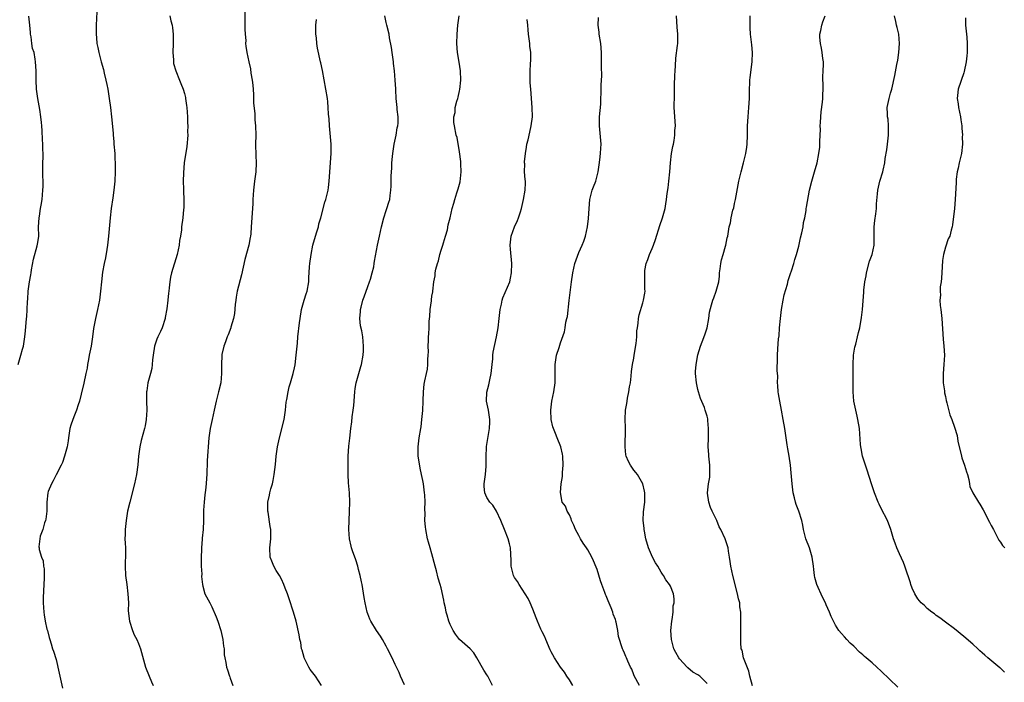
# Model space of a CAD drawing. Units: inches. Extents: x 2595000 to 2598000, y 1542000 to 1545000.
# Drawn here: x 2596969 to 2597184, y 1543694 to 1543838 of the extents above; entities that cross this region are included whole.
import ezdxf

# ---------------------------------------------------------------- set-up
doc = ezdxf.new("R2010")
doc.units = ezdxf.units.IN
doc.header["$MEASUREMENT"] = 0
doc.layers.add('LD25951542_10ft', color=72, linetype='Continuous')

msp = doc.modelspace()

# ---------------------------------------------------------------- linework, layer by layer
at = {"layer": 'LD25951542_10ft'}
for points, elevation in [([(2596968.76, 1543763), (2596969.34, 1543765), (2596969.67, 1543766.33), (2596969.86, 1543767), (2596970.21, 1543769), (2596970.34, 1543770.34), (2596970.53, 1543773), (2596970.59, 1543773.41), (2596970.69, 1543775), (2596970.73, 1543776.73), (2596970.8, 1543777.2), (2596970.88, 1543779), (2596971.18, 1543781), (2596971.48, 1543782.52), (2596971.53, 1543783), (2596971.64, 1543783.64), (2596972.05, 1543785.95), (2596972.89, 1543788.89), (2596973, 1543789.58), (2596973.21, 1543791), (2596973.19, 1543793), (2596973.29, 1543795), (2596973.36, 1543795.36), (2596973.6, 1543797), (2596973.73, 1543797.73), (2596973.93, 1543799), (2596974.14, 1543801), (2596974.17, 1543801.83), (2596974.15, 1543803), (2596974.11, 1543804.11), (2596974.09, 1543805), (2596974.12, 1543807), (2596974.17, 1543808.17), (2596974.18, 1543809), (2596974.13, 1543809.87), (2596974.11, 1543811), (2596974.06, 1543812.06), (2596973.93, 1543813.93), (2596973.87, 1543815), (2596973.78, 1543815.78), (2596973.68, 1543817), (2596973.44, 1543818.56), (2596973, 1543821), (2596972.76, 1543823), (2596972.66, 1543825), (2596972.63, 1543827), (2596972.54, 1543829), (2596972.46, 1543829.54), (2596972.18, 1543831), (2596971.88, 1543831.88), (2596971.71, 1543833), (2596971.56, 1543834.44), (2596971.44, 1543835), (2596971.39, 1543835.39), (2596971.26, 1543837), (2596971.03, 1543838.97)], 7960), ([(2596985.9, 1543839.9), (2596985.73, 1543837), (2596985.72, 1543835), (2596985.79, 1543834.21), (2596985.92, 1543833), (2596986.1, 1543832.1), (2596986.29, 1543831), (2596986.82, 1543829), (2596987.33, 1543827.33), (2596987.51, 1543826.49), (2596987.88, 1543825), (2596988.08, 1543824.08), (2596988.27, 1543823), (2596988.58, 1543821), (2596988.84, 1543819), (2596989.07, 1543817), (2596989.45, 1543813.45), (2596989.46, 1543813), (2596989.6, 1543811.6), (2596989.62, 1543811), (2596989.78, 1543809), (2596989.82, 1543807.82), (2596989.91, 1543807), (2596989.88, 1543805.88), (2596989.91, 1543805), (2596989.8, 1543803), (2596989.71, 1543802.29), (2596989.59, 1543801), (2596989.35, 1543799.35), (2596988.99, 1543797.01), (2596988.76, 1543795), (2596988.55, 1543792.55), (2596988.44, 1543791), (2596988.31, 1543789.69), (2596988.23, 1543789), (2596988.05, 1543788.05), (2596987.76, 1543786.24), (2596987.46, 1543785), (2596987.11, 1543783.11), (2596986.87, 1543781), (2596986.72, 1543779), (2596986.48, 1543777), (2596986.06, 1543775), (2596985.58, 1543773), (2596985.19, 1543770.81), (2596984.95, 1543769), (2596984.63, 1543767), (2596984.25, 1543765), (2596984.06, 1543764.06), (2596983.87, 1543763), (2596983.78, 1543762.22), (2596983.48, 1543761), (2596983.05, 1543758.95), (2596982.5, 1543756.5), (2596982.1, 1543755), (2596981.8, 1543754.2), (2596981.44, 1543753), (2596981, 1543751.96), (2596980.64, 1543751), (2596980.22, 1543749.78), (2596980.01, 1543749), (2596979.71, 1543747), (2596979.65, 1543746.35), (2596979.45, 1543745), (2596978.86, 1543743), (2596978.37, 1543741.63), (2596978.09, 1543741), (2596977, 1543738.94), (2596976.37, 1543737.63), (2596975.97, 1543737), (2596975.3, 1543735.3), (2596975.19, 1543735), (2596974.99, 1543732.99), (2596974.95, 1543731), (2596974.75, 1543729.25), (2596974.67, 1543729), (2596974.46, 1543728.46), (2596974.1, 1543727), (2596973.55, 1543725.55), (2596973.45, 1543725), (2596973.26, 1543723.26), (2596973.28, 1543723), (2596973.34, 1543722.66), (2596973.8, 1543721), (2596974.15, 1543720.15), (2596974.27, 1543719), (2596974.42, 1543718.42), (2596974.39, 1543717), (2596974.43, 1543716.43), (2596974.33, 1543715), (2596974.21, 1543712.21), (2596974.19, 1543711), (2596974.29, 1543709), (2596974.38, 1543708.38), (2596974.62, 1543707), (2596975, 1543705.3), (2596975.09, 1543705), (2596975.46, 1543703.46), (2596975.64, 1543703), (2596975.96, 1543702.04), (2596976.24, 1543701), (2596976.44, 1543700.44), (2596977, 1543698.69), (2596977.69, 1543695.69), (2596978.4, 1543692.4)], 7970), ([(2597001.8, 1543839), (2597002.04, 1543837.96), (2597002.3, 1543837), (2597002.38, 1543836.38), (2597002.53, 1543835), (2597002.55, 1543833), (2597002.48, 1543831), (2597002.58, 1543829.42), (2597002.58, 1543829), (2597002.63, 1543828.63), (2597003.09, 1543827), (2597003.92, 1543825), (2597004.24, 1543824.24), (2597004.71, 1543823), (2597005, 1543822.09), (2597005.22, 1543821.22), (2597005.26, 1543821), (2597005.48, 1543819.48), (2597005.53, 1543819), (2597005.65, 1543817), (2597005.67, 1543815.67), (2597005.72, 1543815), (2597005.69, 1543813.69), (2597005.71, 1543813), (2597005.5, 1543810.5), (2597004.96, 1543807), (2597004.76, 1543804.76), (2597004.73, 1543803), (2597004.78, 1543801.22), (2597004.77, 1543800.77), (2597004.86, 1543799), (2597004.87, 1543797.13), (2597004.82, 1543796.82), (2597004.66, 1543795), (2597004.37, 1543793), (2597004.34, 1543792.34), (2597004.13, 1543791), (2597003.94, 1543790.06), (2597003.84, 1543789), (2597003.39, 1543787), (2597002.18, 1543783), (2597001.99, 1543782.01), (2597001.8, 1543781), (2597001.67, 1543779.67), (2597001.59, 1543779), (2597001.49, 1543778.51), (2597001.36, 1543777), (2597001.13, 1543775.13), (2597000.78, 1543773.22), (2597000.76, 1543773), (2597000.13, 1543771), (2596999.8, 1543770.2), (2596999.21, 1543769), (2596999, 1543768.48), (2596998.49, 1543767), (2596998.15, 1543765), (2596998.03, 1543764.03), (2596997.95, 1543763), (2596997.85, 1543762.15), (2596997.57, 1543761), (2596997.01, 1543759), (2596996.79, 1543757.21), (2596996.73, 1543757), (2596996.71, 1543756.71), (2596996.73, 1543755), (2596996.79, 1543753), (2596996.67, 1543751), (2596996.4, 1543749.6), (2596996.28, 1543749), (2596995.57, 1543746.43), (2596995.24, 1543745), (2596995, 1543743), (2596994.86, 1543741.14), (2596994.55, 1543739), (2596994.11, 1543737), (2596993.06, 1543733), (2596992.59, 1543731), (2596992.25, 1543729), (2596992.06, 1543727), (2596992.05, 1543725.95), (2596992.02, 1543725), (2596992.04, 1543724.04), (2596992.11, 1543723), (2596992.16, 1543721.84), (2596992.15, 1543721), (2596992.1, 1543720.1), (2596992.1, 1543719), (2596992.16, 1543717), (2596992.41, 1543715), (2596992.68, 1543713), (2596992.78, 1543711), (2596992.75, 1543709.25), (2596992.99, 1543707), (2596993.67, 1543705), (2596994.06, 1543704.06), (2596994.62, 1543703), (2596995, 1543702.12), (2596995.43, 1543701), (2596996.49, 1543697), (2596996.62, 1543696.62), (2596997.79, 1543693.79), (2596998.17, 1543693)], 7980), ([(2597018.14, 1543840.14), (2597018.17, 1543837), (2597018.14, 1543836.14), (2597018.21, 1543835), (2597018.37, 1543833.63), (2597018.35, 1543833), (2597018.4, 1543832.4), (2597018.61, 1543831), (2597019.03, 1543829), (2597019.44, 1543827.44), (2597019.51, 1543826.49), (2597019.79, 1543825), (2597019.91, 1543823.91), (2597020.03, 1543821.97), (2597020.07, 1543821), (2597020.08, 1543820.08), (2597020.33, 1543817.67), (2597020.37, 1543816.37), (2597020.51, 1543815), (2597020.54, 1543813), (2597020.5, 1543811), (2597020.56, 1543808.56), (2597020.67, 1543807), (2597020.6, 1543805), (2597020.29, 1543803), (2597020.03, 1543801), (2597019.96, 1543799.96), (2597019.92, 1543799), (2597019.9, 1543798.1), (2597019.84, 1543797), (2597019.58, 1543793), (2597019.45, 1543791.45), (2597019.39, 1543791), (2597019.32, 1543790.68), (2597019.02, 1543789), (2597018.15, 1543785.85), (2597017.43, 1543782.57), (2597016.53, 1543779), (2597016.3, 1543777.7), (2597016.19, 1543777), (2597016.08, 1543776.08), (2597015.91, 1543774.09), (2597015.7, 1543773), (2597015.15, 1543771.15), (2597015.12, 1543771), (2597014.55, 1543769.45), (2597014.34, 1543769), (2597013.93, 1543767.93), (2597013.6, 1543767), (2597013.16, 1543765.16), (2597013.12, 1543765), (2597013.06, 1543762.94), (2597013.11, 1543761), (2597012.91, 1543759), (2597012.46, 1543757), (2597011.95, 1543755), (2597011.46, 1543753), (2597011.01, 1543751.01), (2597010.59, 1543749), (2597010.32, 1543747), (2597009.98, 1543742.02), (2597009.93, 1543741), (2597009.9, 1543739.9), (2597009.86, 1543739), (2597009.79, 1543738.21), (2597009.74, 1543737), (2597009.6, 1543735.6), (2597009.46, 1543734.54), (2597009.3, 1543733), (2597009.19, 1543731.19), (2597009.16, 1543729), (2597009.08, 1543727), (2597008.88, 1543725.12), (2597008.88, 1543724.88), (2597008.72, 1543723), (2597008.63, 1543720.63), (2597008.66, 1543719), (2597008.76, 1543717.24), (2597008.74, 1543716.74), (2597008.92, 1543715), (2597009, 1543714.66), (2597009.47, 1543713), (2597010.52, 1543711), (2597010.71, 1543710.71), (2597011, 1543710.15), (2597011.94, 1543707.94), (2597012.25, 1543707), (2597012.96, 1543704.96), (2597013.4, 1543703), (2597013.55, 1543701.55), (2597013.64, 1543701), (2597013.69, 1543699.69), (2597013.8, 1543699), (2597014.02, 1543697.98), (2597014.17, 1543697), (2597014.42, 1543696.42), (2597014.84, 1543695), (2597014.89, 1543694.89), (2597015, 1543694.56), (2597015.59, 1543693)], 7990), ([(2597053, 1543693.17), (2597052.12, 1543695), (2597051.85, 1543695.85), (2597051.26, 1543697), (2597051, 1543697.59), (2597050.33, 1543699), (2597049.32, 1543701), (2597049, 1543701.59), (2597048.21, 1543703), (2597047.74, 1543703.74), (2597046.88, 1543705), (2597045.66, 1543707), (2597045.44, 1543707.44), (2597045, 1543708.6), (2597044.87, 1543709), (2597044.41, 1543711), (2597044.18, 1543712.18), (2597043.94, 1543714.06), (2597043.76, 1543715), (2597043.61, 1543715.61), (2597043.36, 1543717), (2597043, 1543718.25), (2597042.8, 1543719), (2597042.36, 1543720.36), (2597041.64, 1543722.36), (2597041.44, 1543723), (2597041.38, 1543723.38), (2597040.97, 1543725), (2597040.88, 1543727), (2597041.04, 1543730.96), (2597041.08, 1543733), (2597040.99, 1543735), (2597040.79, 1543737.21), (2597040.69, 1543739), (2597040.7, 1543741), (2597040.73, 1543743), (2597040.84, 1543745.16), (2597041.05, 1543746.95), (2597041.31, 1543749), (2597041.52, 1543750.48), (2597041.61, 1543751.61), (2597041.81, 1543753), (2597041.92, 1543754.08), (2597042, 1543755), (2597042.11, 1543756.11), (2597042.18, 1543757), (2597042.25, 1543757.75), (2597042.49, 1543759), (2597043.03, 1543761), (2597043.47, 1543762.53), (2597043.62, 1543763), (2597044, 1543765), (2597044.03, 1543765.97), (2597044.09, 1543767), (2597044.01, 1543768.01), (2597043.92, 1543769), (2597043.68, 1543770.32), (2597043.44, 1543771.44), (2597043.26, 1543773), (2597043.44, 1543774.56), (2597043.42, 1543775), (2597043.52, 1543775.52), (2597043.95, 1543777), (2597044.24, 1543777.76), (2597045, 1543780), (2597045.39, 1543781), (2597045.57, 1543781.57), (2597045.97, 1543783), (2597046.29, 1543784.29), (2597046.42, 1543785), (2597046.49, 1543785.51), (2597047.14, 1543789), (2597047.55, 1543791), (2597047.99, 1543793), (2597048.51, 1543795), (2597049, 1543796.57), (2597049.16, 1543797), (2597049.61, 1543798.39), (2597049.77, 1543799), (2597049.86, 1543799.86), (2597050.04, 1543801), (2597050.11, 1543801.89), (2597050.07, 1543804.07), (2597050.15, 1543805), (2597050.23, 1543805.77), (2597050.26, 1543807), (2597050.37, 1543808.37), (2597050.45, 1543809), (2597050.76, 1543811), (2597051.19, 1543813), (2597051.4, 1543814.6), (2597051.54, 1543815), (2597051.62, 1543815.62), (2597051.59, 1543817), (2597051.41, 1543818.59), (2597051.39, 1543819), (2597051.21, 1543821), (2597051.11, 1543822.89), (2597051.08, 1543823.08), (2597051, 1543825), (2597050.85, 1543827), (2597050.63, 1543828.63), (2597050.62, 1543829), (2597050.3, 1543831), (2597050.15, 1543832.15), (2597049.76, 1543834.24), (2597049.65, 1543835), (2597049.13, 1543837), (2597049, 1543837.56), (2597048.7, 1543839)], 8010), ([(2597072.21, 1543693), (2597071.16, 1543695), (2597071, 1543695.28), (2597070.32, 1543696.32), (2597068.81, 1543699), (2597068.11, 1543700.11), (2597067.3, 1543701), (2597065, 1543703), (2597064.15, 1543704.15), (2597063.64, 1543705), (2597063, 1543706.29), (2597062.71, 1543707), (2597062.34, 1543708.34), (2597062.12, 1543709), (2597061.96, 1543709.96), (2597061.69, 1543711), (2597061.6, 1543711.6), (2597061, 1543714.27), (2597060.81, 1543715), (2597060.37, 1543716.37), (2597059.97, 1543718.03), (2597059.69, 1543719), (2597059, 1543721.72), (2597058.6, 1543723), (2597058.26, 1543724.26), (2597058.03, 1543725), (2597057.65, 1543727), (2597057.57, 1543727.57), (2597057.46, 1543729), (2597057.48, 1543730.52), (2597057.42, 1543731.42), (2597057.48, 1543733), (2597057.42, 1543734.58), (2597057.38, 1543735), (2597057.12, 1543737), (2597057, 1543737.69), (2597056.72, 1543739), (2597056.39, 1543740.39), (2597056.21, 1543741.79), (2597056, 1543743), (2597055.97, 1543743.97), (2597055.96, 1543745), (2597056.23, 1543747), (2597056.58, 1543749), (2597056.61, 1543749.39), (2597056.82, 1543751), (2597056.97, 1543752.97), (2597057.04, 1543754.96), (2597057.06, 1543755.06), (2597057.12, 1543757), (2597057.3, 1543758.7), (2597057.43, 1543759.43), (2597057.79, 1543761), (2597058.03, 1543761.97), (2597058.11, 1543763), (2597058.09, 1543764.09), (2597058.19, 1543765), (2597058.22, 1543765.78), (2597058.18, 1543767), (2597058.21, 1543768.21), (2597058.25, 1543769), (2597058.32, 1543769.68), (2597058.38, 1543771), (2597058.41, 1543772.41), (2597058.52, 1543773.48), (2597058.61, 1543775), (2597058.88, 1543776.88), (2597058.89, 1543777.11), (2597059, 1543777.88), (2597059.16, 1543778.84), (2597059.2, 1543779), (2597059.38, 1543781), (2597059.66, 1543782.34), (2597059.68, 1543783), (2597059.81, 1543783.81), (2597060.18, 1543785), (2597060.39, 1543785.61), (2597060.73, 1543787), (2597061, 1543787.95), (2597061.33, 1543789), (2597061.53, 1543789.53), (2597061.92, 1543791), (2597062.35, 1543792.35), (2597062.54, 1543793.46), (2597062.93, 1543795), (2597063.39, 1543797), (2597063.8, 1543798.2), (2597063.95, 1543799), (2597064.39, 1543800.39), (2597064.72, 1543801.28), (2597065.16, 1543802.84), (2597065.37, 1543805), (2597065.27, 1543806.73), (2597065.27, 1543807.27), (2597065, 1543809.35), (2597064.47, 1543812.47), (2597064.28, 1543813), (2597063.89, 1543815), (2597063.78, 1543815.78), (2597063.79, 1543817), (2597064.05, 1543817.95), (2597064.08, 1543819), (2597064.41, 1543820.41), (2597064.61, 1543821), (2597064.7, 1543821.3), (2597065, 1543822.68), (2597065.07, 1543822.93), (2597065.31, 1543825), (2597065.21, 1543827), (2597064.93, 1543828.93), (2597064.59, 1543831), (2597064.43, 1543833), (2597064.46, 1543835), (2597064.64, 1543837), (2597064.94, 1543839)], 8020), ([(2597119, 1543693.41), (2597118.25, 1543694.25), (2597117.43, 1543695), (2597117, 1543695.28), (2597115.93, 1543695.93), (2597114.82, 1543696.82), (2597114.64, 1543697), (2597113, 1543698.77), (2597112.83, 1543699), (2597112.17, 1543700.17), (2597111.75, 1543701), (2597111.22, 1543703), (2597111.12, 1543705), (2597111.29, 1543707), (2597111.37, 1543707.37), (2597111.58, 1543709), (2597111.64, 1543710.36), (2597111.82, 1543711), (2597111.86, 1543711.86), (2597111.69, 1543713), (2597111, 1543714.62), (2597110.82, 1543715), (2597110.02, 1543716.02), (2597109.51, 1543717), (2597109.29, 1543717.29), (2597109, 1543717.71), (2597108.25, 1543719), (2597107.76, 1543719.76), (2597107.11, 1543721), (2597106.21, 1543723), (2597105.68, 1543725), (2597105.33, 1543726.67), (2597105.29, 1543727), (2597105.28, 1543727.28), (2597105.07, 1543729), (2597105.16, 1543730.84), (2597105.42, 1543733), (2597105.45, 1543735), (2597105.39, 1543735.39), (2597105.02, 1543737), (2597103.84, 1543739), (2597103.46, 1543739.46), (2597103, 1543739.96), (2597102.57, 1543740.57), (2597102.29, 1543741), (2597101.84, 1543741.84), (2597101.36, 1543743), (2597101.3, 1543743.3), (2597101.12, 1543745), (2597101.16, 1543746.84), (2597101.21, 1543747.21), (2597101.21, 1543749), (2597101.24, 1543749.24), (2597101.14, 1543751), (2597101.22, 1543753), (2597101.54, 1543754.46), (2597101.56, 1543755), (2597101.62, 1543755.62), (2597101.94, 1543757), (2597102.11, 1543758.11), (2597102.27, 1543759), (2597102.46, 1543760.46), (2597102.55, 1543761.45), (2597102.72, 1543763), (2597103, 1543764.39), (2597103.09, 1543765), (2597103.54, 1543767.54), (2597103.68, 1543769), (2597103.7, 1543770.3), (2597103.81, 1543771), (2597103.99, 1543771.99), (2597104.03, 1543773), (2597104.19, 1543773.81), (2597105, 1543776.43), (2597105.16, 1543777), (2597105.43, 1543778.57), (2597105.47, 1543779), (2597105.43, 1543779.43), (2597105.45, 1543781), (2597105.45, 1543782.55), (2597105.41, 1543783), (2597105.46, 1543783.46), (2597105.74, 1543785), (2597106.09, 1543785.91), (2597106.47, 1543787), (2597107, 1543788.3), (2597107.32, 1543789), (2597107.77, 1543790.23), (2597108.69, 1543793.31), (2597109.29, 1543795), (2597109.9, 1543797), (2597110.03, 1543798.03), (2597110.19, 1543799), (2597110.31, 1543800.31), (2597110.5, 1543801.5), (2597110.68, 1543803), (2597110.86, 1543805), (2597111, 1543807), (2597111.27, 1543809), (2597111.51, 1543810.49), (2597111.65, 1543811), (2597111.84, 1543811.84), (2597111.98, 1543813), (2597111.98, 1543814.02), (2597112.09, 1543815), (2597111.95, 1543817), (2597111.91, 1543818.09), (2597111.84, 1543819), (2597111.83, 1543819.83), (2597111.87, 1543821), (2597111.93, 1543822.07), (2597111.92, 1543823.92), (2597112.01, 1543825.99), (2597112.03, 1543827), (2597112.09, 1543828.09), (2597112.22, 1543829.78), (2597112.58, 1543832.58), (2597112.62, 1543833), (2597112.66, 1543835), (2597112.52, 1543836.52), (2597112.33, 1543839)], 8050), ([(2597128.94, 1543692.94), (2597128.37, 1543695), (2597128.11, 1543696.11), (2597126.99, 1543699), (2597126.66, 1543700.66), (2597126.48, 1543701), (2597126.4, 1543702.4), (2597126.34, 1543703), (2597126.34, 1543704.34), (2597126.39, 1543705.61), (2597126.41, 1543707), (2597126.37, 1543708.37), (2597126.41, 1543709), (2597126.18, 1543710.18), (2597126.14, 1543711), (2597125.87, 1543711.87), (2597125.66, 1543713), (2597124.6, 1543717), (2597124.16, 1543719), (2597124.05, 1543720.05), (2597123.93, 1543721), (2597123.69, 1543722.31), (2597123.6, 1543723), (2597123.48, 1543723.48), (2597122.98, 1543724.98), (2597122.03, 1543727), (2597121.62, 1543727.62), (2597121.11, 1543729), (2597120.13, 1543731), (2597119.79, 1543731.79), (2597119.41, 1543733), (2597119.08, 1543734.92), (2597119.07, 1543735), (2597119.3, 1543737), (2597119.58, 1543738.42), (2597119.63, 1543739), (2597119.59, 1543739.59), (2597119.6, 1543741), (2597119.37, 1543743), (2597119.36, 1543743.36), (2597119.24, 1543745), (2597119.29, 1543747), (2597119.29, 1543747.29), (2597119.35, 1543749), (2597119.2, 1543750.79), (2597119.15, 1543751.15), (2597119, 1543751.75), (2597118.63, 1543753), (2597118.42, 1543753.58), (2597117.6, 1543755.6), (2597117.14, 1543757), (2597117, 1543757.53), (2597116.69, 1543759), (2597116.52, 1543761), (2597116.52, 1543761.48), (2597116.63, 1543763), (2597117, 1543765.11), (2597117.6, 1543767), (2597117.94, 1543767.94), (2597118.53, 1543769.47), (2597119.01, 1543770.99), (2597119.41, 1543773), (2597119.57, 1543774.43), (2597120, 1543776), (2597120.25, 1543777), (2597120.49, 1543777.51), (2597121, 1543779), (2597121.54, 1543781), (2597121.72, 1543782.28), (2597121.75, 1543783), (2597121.83, 1543783.83), (2597122, 1543785), (2597122.18, 1543785.82), (2597122.49, 1543787), (2597123, 1543788.76), (2597123.08, 1543789), (2597123.41, 1543790.59), (2597123.53, 1543791), (2597123.85, 1543793), (2597124.1, 1543793.9), (2597124.27, 1543795), (2597124.64, 1543796.64), (2597124.82, 1543797.18), (2597125, 1543798.11), (2597125.2, 1543799), (2597125.96, 1543803), (2597126.43, 1543805), (2597126.96, 1543807), (2597127.45, 1543809), (2597127.65, 1543810.35), (2597127.73, 1543811), (2597127.83, 1543813), (2597127.86, 1543815), (2597127.96, 1543817), (2597128.13, 1543819), (2597128.26, 1543821), (2597128.3, 1543823), (2597128.37, 1543824.37), (2597128.37, 1543825), (2597128.41, 1543825.59), (2597128.85, 1543829), (2597128.91, 1543831), (2597128.74, 1543832.73), (2597128.7, 1543833.3), (2597128.47, 1543835), (2597128.39, 1543836.39), (2597128.39, 1543839)], 8060), ([(2597160.6, 1543692.6), (2597157, 1543696.12), (2597156.02, 1543697), (2597155, 1543697.95), (2597153.73, 1543699), (2597153.33, 1543699.33), (2597153, 1543699.65), (2597152.26, 1543700.26), (2597151, 1543701.54), (2597150.25, 1543702.25), (2597149.52, 1543703), (2597149, 1543703.58), (2597148.31, 1543704.31), (2597147.72, 1543705), (2597147, 1543706.15), (2597146.57, 1543707), (2597146.07, 1543708.07), (2597145.74, 1543709), (2597145, 1543710.61), (2597144.84, 1543711), (2597144.22, 1543712.22), (2597142.97, 1543715), (2597142.55, 1543716.55), (2597142.44, 1543717), (2597142.29, 1543718.29), (2597142.24, 1543719), (2597141.95, 1543721), (2597141.32, 1543723), (2597140.59, 1543725), (2597140.08, 1543727), (2597139.93, 1543727.93), (2597139.68, 1543729), (2597139.04, 1543731), (2597138.46, 1543732.46), (2597138.3, 1543733), (2597138.11, 1543733.89), (2597137.81, 1543735), (2597137.57, 1543737), (2597137.42, 1543738.58), (2597137.39, 1543739.39), (2597137.22, 1543741), (2597136.94, 1543743), (2597136.61, 1543744.61), (2597136.51, 1543745.49), (2597136.24, 1543747), (2597135.94, 1543749), (2597135.62, 1543751), (2597135.25, 1543753), (2597134.86, 1543755), (2597134.59, 1543756.59), (2597134.51, 1543757), (2597134.44, 1543758.44), (2597134.37, 1543759), (2597134.42, 1543760.41), (2597134.32, 1543761.68), (2597134.37, 1543764.37), (2597134.34, 1543765), (2597134.41, 1543766.41), (2597134.59, 1543768.59), (2597134.73, 1543769.27), (2597134.84, 1543771), (2597135, 1543773), (2597135.22, 1543775), (2597135.58, 1543777), (2597135.82, 1543778.18), (2597136.53, 1543780.53), (2597136.71, 1543781.29), (2597137, 1543782.15), (2597137.2, 1543782.8), (2597137.42, 1543783.42), (2597137.9, 1543785), (2597138.12, 1543785.88), (2597138.51, 1543787), (2597139, 1543788.79), (2597139.41, 1543790.59), (2597139.7, 1543791.7), (2597139.97, 1543793), (2597140.08, 1543793.92), (2597140.33, 1543795), (2597140.6, 1543796.6), (2597140.62, 1543797), (2597140.67, 1543797.33), (2597141.35, 1543801), (2597141.84, 1543803), (2597142.44, 1543805), (2597143.01, 1543807), (2597143.41, 1543809), (2597143.61, 1543810.39), (2597143.64, 1543811), (2597143.62, 1543811.62), (2597143.71, 1543813), (2597143.76, 1543814.24), (2597143.71, 1543815), (2597143.73, 1543815.73), (2597143.8, 1543817), (2597143.91, 1543818.09), (2597144.17, 1543820.17), (2597144.24, 1543821), (2597144.23, 1543821.77), (2597144.3, 1543823), (2597144.31, 1543824.31), (2597144.27, 1543825), (2597144.27, 1543825.73), (2597144.34, 1543827), (2597144.39, 1543828.39), (2597144.39, 1543829), (2597144.29, 1543829.71), (2597144.15, 1543831), (2597144, 1543832), (2597143.76, 1543833), (2597143.6, 1543834.4), (2597143.61, 1543835), (2597143.84, 1543835.84), (2597144.01, 1543837), (2597144.26, 1543837.74), (2597144.75, 1543839)], 8070), ([(2597183.89, 1543695.89), (2597183, 1543696.74), (2597182.85, 1543696.85), (2597180.29, 1543699), (2597179.58, 1543699.58), (2597179, 1543700.14), (2597178.53, 1543700.53), (2597178.07, 1543701), (2597177, 1543701.97), (2597175, 1543703.7), (2597173, 1543705.32), (2597171, 1543706.82), (2597169.78, 1543707.78), (2597169, 1543708.26), (2597168.61, 1543708.61), (2597168.02, 1543709), (2597167, 1543709.81), (2597166.41, 1543710.41), (2597165.74, 1543711), (2597165, 1543711.92), (2597164.3, 1543713), (2597163.76, 1543714.24), (2597163.45, 1543715), (2597163.36, 1543715.36), (2597163, 1543716.46), (2597162.88, 1543716.88), (2597162.71, 1543717.29), (2597162.15, 1543719), (2597161.84, 1543719.84), (2597161, 1543721.7), (2597160.44, 1543723), (2597160.03, 1543724.03), (2597159.71, 1543725), (2597159.11, 1543727), (2597158.38, 1543729), (2597157, 1543731.61), (2597156.54, 1543732.54), (2597156.34, 1543733), (2597155.55, 1543735), (2597154.88, 1543737), (2597153.96, 1543739.96), (2597152.94, 1543743), (2597152.65, 1543744.65), (2597152.56, 1543745), (2597152.49, 1543745.51), (2597152.24, 1543749), (2597151.93, 1543751), (2597151.74, 1543751.74), (2597151.45, 1543753), (2597151.02, 1543755.02), (2597150.88, 1543757), (2597150.88, 1543758.88), (2597150.91, 1543761.09), (2597150.9, 1543763), (2597150.97, 1543765), (2597151.22, 1543766.78), (2597151.43, 1543767.43), (2597151.83, 1543769), (2597152.03, 1543769.97), (2597152.34, 1543771), (2597152.73, 1543773.27), (2597152.92, 1543775), (2597153.22, 1543778.78), (2597153.23, 1543779.23), (2597153.45, 1543781), (2597153.71, 1543782.29), (2597153.8, 1543783), (2597154.47, 1543785.53), (2597154.99, 1543787), (2597155.43, 1543789), (2597155.48, 1543791), (2597155.47, 1543793), (2597155.61, 1543794.39), (2597155.82, 1543795.82), (2597155.96, 1543797), (2597155.98, 1543798.02), (2597156.21, 1543800.21), (2597156.25, 1543801), (2597156.73, 1543803), (2597157.33, 1543805), (2597157.39, 1543805.39), (2597157.76, 1543807), (2597157.88, 1543807.88), (2597158.2, 1543809.8), (2597158.37, 1543811), (2597158.59, 1543813), (2597158.62, 1543814.62), (2597158.61, 1543815), (2597158.48, 1543816.48), (2597158.39, 1543817), (2597158.35, 1543817.65), (2597158.32, 1543819), (2597158.71, 1543821), (2597159, 1543822.12), (2597159.28, 1543823), (2597159.96, 1543826.04), (2597160.39, 1543828.39), (2597160.64, 1543829.36), (2597160.86, 1543831), (2597161.01, 1543833), (2597160.86, 1543835), (2597160.46, 1543836.46), (2597160.36, 1543837), (2597160.19, 1543837.81), (2597159.9, 1543839)], 8080), ([(2597034.9, 1543693), (2597033.58, 1543695), (2597033, 1543695.72), (2597032.45, 1543696.45), (2597032.15, 1543697), (2597031.15, 1543699), (2597031.12, 1543699.12), (2597030.69, 1543700.69), (2597030.57, 1543701), (2597030.39, 1543702.39), (2597030.19, 1543703), (2597030.06, 1543704.06), (2597029.36, 1543707), (2597028.77, 1543709), (2597027.86, 1543711.86), (2597027.47, 1543713), (2597027, 1543714.2), (2597026.71, 1543715), (2597026.2, 1543716.2), (2597025.72, 1543717), (2597025, 1543718.08), (2597024.48, 1543719), (2597024.09, 1543720.09), (2597023.68, 1543721), (2597023.62, 1543723), (2597023.86, 1543725), (2597023.83, 1543727), (2597023.69, 1543727.69), (2597023.23, 1543730.77), (2597023.18, 1543731), (2597023.17, 1543731.17), (2597023.2, 1543733), (2597023.54, 1543734.46), (2597023.63, 1543735), (2597023.85, 1543735.85), (2597024.19, 1543737), (2597024.33, 1543737.67), (2597024.58, 1543739), (2597024.84, 1543741.16), (2597025.03, 1543743), (2597025.31, 1543745), (2597025.71, 1543747), (2597026.72, 1543751), (2597027.05, 1543753), (2597027.21, 1543754.79), (2597027.33, 1543755.33), (2597027.59, 1543757), (2597027.86, 1543758.14), (2597028.16, 1543759), (2597028.74, 1543761), (2597029, 1543762.24), (2597029.12, 1543762.88), (2597029.4, 1543765), (2597029.65, 1543767.65), (2597029.75, 1543769), (2597030.1, 1543772.1), (2597030.45, 1543774.45), (2597030.56, 1543775), (2597031.1, 1543777), (2597031.57, 1543778.43), (2597031.75, 1543779), (2597032.12, 1543781), (2597032.14, 1543781.86), (2597032.3, 1543784.3), (2597032.33, 1543785), (2597032.62, 1543787), (2597033.04, 1543789), (2597033.61, 1543791), (2597033.9, 1543791.9), (2597034.22, 1543793), (2597034.35, 1543793.65), (2597034.76, 1543795), (2597035.64, 1543798.36), (2597035.84, 1543799), (2597036.32, 1543801), (2597036.42, 1543801.58), (2597036.6, 1543803), (2597037.01, 1543809), (2597036.99, 1543811), (2597036.66, 1543815), (2597036.56, 1543816.57), (2597036.46, 1543817.54), (2597036.38, 1543819), (2597036.27, 1543820.27), (2597036.17, 1543821), (2597035.87, 1543823), (2597035.09, 1543827.09), (2597034.75, 1543828.75), (2597034.68, 1543829), (2597034, 1543832), (2597033.89, 1543833), (2597033.81, 1543834.19), (2597033.69, 1543835), (2597033.65, 1543835.65), (2597033.66, 1543837), (2597033.81, 1543838.19)], 8000), ([(2597089.75, 1543693), (2597089, 1543694.2), (2597088.45, 1543695), (2597087.89, 1543695.89), (2597087.06, 1543697), (2597085.75, 1543699), (2597085, 1543700.36), (2597084.79, 1543700.79), (2597083.82, 1543703), (2597083.6, 1543703.6), (2597083, 1543704.67), (2597082.71, 1543705.29), (2597082, 1543707), (2597081.75, 1543707.75), (2597081, 1543709.61), (2597080.43, 1543711), (2597079.99, 1543711.99), (2597078.03, 1543715), (2597077.67, 1543715.67), (2597077, 1543716.56), (2597076.77, 1543717), (2597076.27, 1543719), (2597076.26, 1543720.26), (2597076.14, 1543723), (2597075.9, 1543723.9), (2597075.63, 1543725), (2597074.83, 1543727), (2597073.99, 1543729), (2597073.04, 1543731.04), (2597072.29, 1543732.29), (2597071.65, 1543733), (2597071, 1543733.99), (2597070.51, 1543735), (2597070.39, 1543736.39), (2597070.38, 1543737), (2597070.49, 1543737.51), (2597070.7, 1543739), (2597070.83, 1543740.83), (2597070.85, 1543741), (2597070.81, 1543742.81), (2597070.91, 1543745.09), (2597071.17, 1543746.83), (2597071.27, 1543747.27), (2597071.55, 1543749), (2597071.6, 1543750.4), (2597071.65, 1543751), (2597071.52, 1543751.52), (2597071.32, 1543753), (2597070.92, 1543755), (2597070.99, 1543756.99), (2597071.43, 1543758.57), (2597071.62, 1543759.62), (2597071.93, 1543761), (2597072.1, 1543763), (2597072.24, 1543764.24), (2597072.26, 1543765), (2597072.32, 1543765.68), (2597073.05, 1543769), (2597073.44, 1543771), (2597073.69, 1543773), (2597073.9, 1543775), (2597074.17, 1543776.17), (2597074.31, 1543777), (2597074.48, 1543777.52), (2597075.95, 1543781), (2597076.16, 1543781.84), (2597076.37, 1543783), (2597076.4, 1543785), (2597076.15, 1543788.15), (2597076.07, 1543789), (2597076.25, 1543791), (2597076.97, 1543793.03), (2597077.64, 1543794.36), (2597077.89, 1543795), (2597078.31, 1543796.31), (2597078.5, 1543797), (2597078.98, 1543799), (2597079.32, 1543801), (2597079.37, 1543802.63), (2597079.37, 1543803), (2597079.32, 1543803.32), (2597079.21, 1543805), (2597079.22, 1543806.78), (2597079.19, 1543807), (2597079.2, 1543807.2), (2597079.39, 1543809), (2597079.61, 1543810.39), (2597079.72, 1543811), (2597079.98, 1543811.98), (2597080.33, 1543813.67), (2597080.67, 1543815), (2597080.92, 1543817), (2597080.89, 1543819), (2597080.53, 1543823), (2597080.44, 1543824.44), (2597080.42, 1543825), (2597080.44, 1543825.56), (2597080.42, 1543827), (2597080.46, 1543828.46), (2597080.55, 1543829.45), (2597080.53, 1543831), (2597080.37, 1543832.37), (2597080.35, 1543833), (2597080.08, 1543835), (2597079.99, 1543835.99), (2597079.88, 1543837), (2597079.77, 1543838.23)], 8030), ([(2597104.29, 1543693), (2597103.09, 1543695.09), (2597103, 1543695.31), (2597102.57, 1543696.57), (2597102.32, 1543697), (2597101.73, 1543698.27), (2597101.43, 1543699), (2597101.32, 1543699.32), (2597101, 1543700.01), (2597100.72, 1543700.72), (2597100.57, 1543701), (2597100.33, 1543701.67), (2597099.9, 1543703), (2597099.69, 1543703.69), (2597099.54, 1543705), (2597099.21, 1543706.79), (2597099.13, 1543707), (2597099.08, 1543707.08), (2597099, 1543707.35), (2597098.55, 1543708.55), (2597098.45, 1543709), (2597098.11, 1543709.89), (2597097.44, 1543711.44), (2597097, 1543712.57), (2597096.86, 1543712.86), (2597096.71, 1543713.29), (2597096.05, 1543715), (2597095.78, 1543715.78), (2597095, 1543718.26), (2597094.79, 1543718.79), (2597094.2, 1543720.2), (2597093.84, 1543721), (2597093, 1543722.54), (2597092.74, 1543723), (2597092, 1543724), (2597091.42, 1543725), (2597091, 1543725.68), (2597090.3, 1543727), (2597089.92, 1543727.92), (2597089.42, 1543729), (2597089.35, 1543729.35), (2597089, 1543730.2), (2597088.49, 1543731), (2597088.1, 1543732.1), (2597087.43, 1543733), (2597087.04, 1543735.04), (2597087.21, 1543737), (2597087.45, 1543738.55), (2597087.44, 1543739), (2597087.45, 1543739.45), (2597087.59, 1543741), (2597087.52, 1543743), (2597087.44, 1543743.44), (2597087.08, 1543745), (2597086.34, 1543747), (2597085.93, 1543747.93), (2597085.51, 1543749), (2597085.38, 1543749.38), (2597084.99, 1543751), (2597084.95, 1543753.05), (2597085.18, 1543755), (2597085.58, 1543757), (2597085.9, 1543759), (2597085.88, 1543759.88), (2597085.88, 1543761), (2597085.85, 1543763), (2597086.04, 1543764.04), (2597086.19, 1543765), (2597086.72, 1543766.72), (2597087, 1543767.69), (2597087.89, 1543770.11), (2597088.06, 1543771), (2597088.23, 1543772.23), (2597088.45, 1543773), (2597088.55, 1543773.45), (2597088.93, 1543776.93), (2597089.42, 1543781), (2597089.7, 1543783), (2597090.16, 1543785), (2597091, 1543787.4), (2597091.77, 1543789), (2597092.09, 1543789.91), (2597092.46, 1543791), (2597092.92, 1543793), (2597093.15, 1543794.85), (2597093.26, 1543797), (2597093.42, 1543799), (2597093.94, 1543801), (2597094.26, 1543801.74), (2597094.71, 1543803), (2597095.28, 1543805), (2597095.5, 1543806.5), (2597095.65, 1543807.65), (2597095.79, 1543809), (2597095.82, 1543810.18), (2597095.87, 1543811), (2597095.52, 1543815), (2597095.55, 1543815.55), (2597095.57, 1543817), (2597095.66, 1543818.34), (2597095.75, 1543819), (2597095.82, 1543819.82), (2597095.86, 1543821), (2597095.88, 1543822.12), (2597095.92, 1543823), (2597095.92, 1543823.92), (2597095.97, 1543825), (2597096.03, 1543825.97), (2597095.97, 1543827.97), (2597096.01, 1543829), (2597096.01, 1543829.99), (2597095.98, 1543831), (2597095.8, 1543833), (2597095.47, 1543835), (2597095.44, 1543835.44), (2597095.25, 1543837), (2597095.33, 1543838.67)], 8040), ([(2597175.4, 1543838.6), (2597175.42, 1543837), (2597175.65, 1543834.35), (2597175.74, 1543833), (2597175.72, 1543831.72), (2597175.74, 1543831), (2597175.7, 1543830.3), (2597175.55, 1543829), (2597175.11, 1543826.89), (2597175, 1543826.61), (2597173.78, 1543823), (2597173.67, 1543821.67), (2597173.57, 1543821), (2597173.8, 1543819.8), (2597173.87, 1543819), (2597174.29, 1543817), (2597174.34, 1543816.34), (2597174.57, 1543815), (2597174.55, 1543814.55), (2597174.7, 1543813), (2597174.68, 1543812.68), (2597174.73, 1543811), (2597174.52, 1543809), (2597174.4, 1543808.4), (2597174.02, 1543807), (2597173.77, 1543805.77), (2597173.55, 1543805), (2597173.38, 1543803.38), (2597173.33, 1543803), (2597173.33, 1543802.67), (2597173.15, 1543799), (2597172.96, 1543797), (2597172.54, 1543793.46), (2597172.46, 1543793), (2597172.26, 1543792.26), (2597171.95, 1543791), (2597171.64, 1543790.36), (2597171, 1543788.55), (2597170.57, 1543787), (2597170.35, 1543785.65), (2597170.29, 1543784.29), (2597170.15, 1543781.85), (2597170.05, 1543781), (2597169.89, 1543779.89), (2597169.86, 1543779), (2597169.91, 1543778.09), (2597169.8, 1543777), (2597169.85, 1543775.85), (2597169.99, 1543775), (2597170.25, 1543773), (2597170.53, 1543768.53), (2597170.69, 1543767), (2597170.78, 1543765), (2597170.67, 1543763), (2597170.5, 1543761), (2597170.48, 1543760.48), (2597170.51, 1543759), (2597170.77, 1543757.23), (2597170.81, 1543756.81), (2597171, 1543756.01), (2597171.17, 1543755.17), (2597171.34, 1543754.66), (2597172, 1543752), (2597172.42, 1543751), (2597173, 1543749.34), (2597173.54, 1543747.54), (2597173.73, 1543746.27), (2597174.49, 1543743), (2597174.6, 1543742.6), (2597175.19, 1543741), (2597175.58, 1543739.58), (2597175.8, 1543739), (2597176.1, 1543737.9), (2597176.24, 1543737), (2597176.36, 1543736.36), (2597176.99, 1543735), (2597178.23, 1543733), (2597178.54, 1543732.54), (2597179.27, 1543731.27), (2597180.61, 1543728.61), (2597181, 1543727.86), (2597181.47, 1543727), (2597181.97, 1543725.97), (2597182.54, 1543725), (2597182.69, 1543724.69), (2597183, 1543724.26), (2597183.49, 1543723.49), (2597183.94, 1543723)], 8090)]:
    msp.add_lwpolyline(points, dxfattribs=dict(at, elevation=elevation))

doc.saveas('drawing.dxf')
